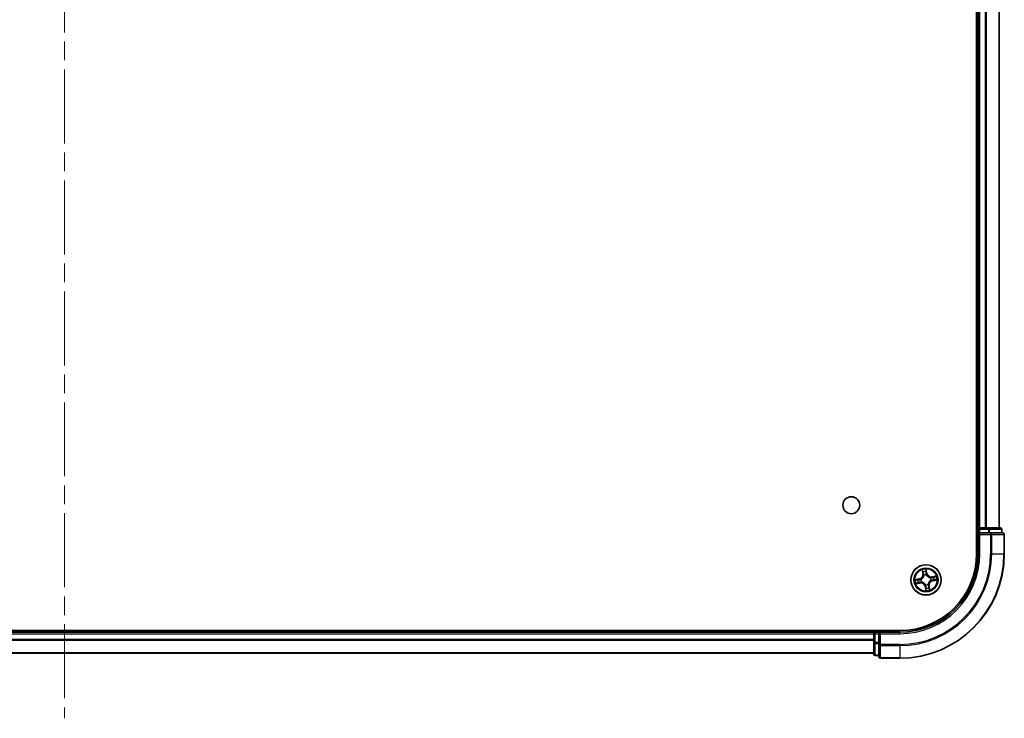
# Model space of a CAD drawing. Units: millimetres. Extents: x 36 to 8307, y 20 to 1425.
# Drawn here: x 1785 to 1973, y 181 to 315 of the extents above; entities that cross this region are included whole.
import ezdxf

# ---------------------------------------------------------------- set-up
doc = ezdxf.new("R2010")
doc.units = ezdxf.units.MM
doc.header["$LTSCALE"] = 2.5
doc.linetypes.add('CHAIN', pattern=[0.3543, 0.2362, -0.0295, 0.0591, -0.0295])
for name, color, linetype, lineweight in [('Centerline (ISO)', 131, 'Continuous', 18), ('Visible (ISO)', 7, 'Continuous', 35), ('Visible Narrow (ISO)', 7, 'Continuous', 25)]:
    doc.layers.add(name, color=color, linetype=linetype, lineweight=lineweight)

msp = doc.modelspace()

# ---------------------------------------------------------------- linework, layer by layer
at = {"layer": 'Centerline (ISO)', "linetype": 'CHAIN', "ltscale": 23.990969}
msp.add_line((1793.4891, 454.0975), (1793.4891, 181.0975), dxfattribs=at)
at = {"layer": 'Visible (ISO)'}
for p, q in [((1968.1891, 422.5975), (1968.1891, 212.5975)), ((1968.4891, 417.5975), (1968.4891, 217.5975)), ((1972.4891, 217.5975), (1972.4891, 417.5975)), ((1968.4891, 217.5975), (1968.1891, 217.5975)), ((1968.7891, 217.5975), (1968.4891, 217.5975)), ((1968.4891, 217.2975), (1968.4891, 216.5975)), ((1969.8486, 217.5975), (1968.7891, 217.5975)), ((1970.0722, 217.5975), (1969.8486, 217.5975)), ((1970.4477, 217.5975), (1970.0722, 217.5975)), ((1972.6891, 217.5975), (1970.4477, 217.5975)), ((1972.9891, 216.5975), (1972.9891, 217.2975)), ((1968.4891, 216.5975), (1968.4891, 212.5975)), ((1968.4891, 216.5975), (1968.7891, 216.2975)), ((1968.7891, 216.5975), (1968.4891, 216.5975)), ((1968.7891, 216.5975), (1970.4477, 216.5975)), ((1970.8486, 216.5975), (1970.4477, 216.5975)), ((1973.1891, 216.5975), (1970.8486, 216.5975)), ((1973.4891, 212.5975), (1973.4891, 216.2975)), ((1953.4891, 197.8975), (1633.4891, 197.8975)), ((1948.4891, 197.5975), (1638.4891, 197.5975)), ((1948.4891, 197.8975), (1948.4891, 197.5975)), ((1948.4891, 197.5975), (1948.4891, 197.2975)), ((1948.4891, 197.2975), (1948.4891, 195.6389)), ((1949.4891, 197.5975), (1948.7891, 197.5975)), ((1949.7891, 197.2975), (1949.4891, 197.5975)), ((1953.4891, 197.5975), (1949.4891, 197.5975)), ((1949.4891, 197.5975), (1949.4891, 197.2975)), ((1949.4891, 195.6389), (1949.4891, 197.2975)), ((1948.4891, 195.6389), (1948.4891, 193.3975)), ((1949.4891, 195.6389), (1949.4891, 195.238)), ((1949.4891, 195.238), (1949.4891, 192.8975)), ((1638.4891, 193.5975), (1948.4891, 193.5975)), ((1948.7891, 193.0975), (1949.4891, 193.0975)), ((1949.7891, 192.5975), (1953.4891, 192.5975))]:
    msp.add_line(p, q, dxfattribs=at)
for centre, radius in [((1944.1891, 221.8975), 1.621), ((1958.4891, 207.5975), 2.9)]:
    msp.add_circle(centre, radius, dxfattribs=at)
for centre, radius, start, end in [((1968.7891, 217.2975), 0.3, 90, 180), ((1972.6891, 217.2975), 0.3, 0, 90), ((1973.1891, 216.2975), 0.3, 0, 90), ((1953.4891, 212.5975), 20, 270, 0), ((1953.4891, 212.5975), 15, 270, 0), ((1953.4891, 212.5975), 14.7, 270, 0), ((1948.7891, 197.2975), 0.3, 90, 180), ((1948.7891, 193.3975), 0.3, 180, 270), ((1949.7891, 192.8975), 0.3, 180, 270)]:
    msp.add_arc(centre, radius, start, end, dxfattribs=at)
at = {"layer": 'Visible Narrow (ISO)'}
for p, q in [((1968.7891, 217.5975), (1968.7891, 417.5975)), ((1969.8486, 417.5975), (1969.8486, 217.5975)), ((1970.0791, 217.5975), (1970.0791, 417.5975)), ((1972.4196, 417.5975), (1972.4196, 217.5975)), ((1968.1891, 217.2975), (1968.4891, 217.2975)), ((1968.7891, 217.2975), (1968.4891, 217.2975)), ((1968.7891, 217.5975), (1968.7891, 217.2975)), ((1968.7891, 217.2975), (1970.4477, 217.2975)), ((1968.7891, 216.5975), (1968.7891, 217.2975)), ((1970.4477, 217.5975), (1970.4477, 217.2975)), ((1970.6782, 217.2975), (1970.4477, 217.2975)), ((1970.4477, 217.2975), (1970.4477, 216.5975)), ((1970.6782, 217.2975), (1972.9196, 217.2975)), ((1970.6782, 216.5975), (1970.6782, 217.2975)), ((1972.9891, 217.2975), (1972.9196, 217.2975)), ((1972.9196, 217.2975), (1972.9196, 216.5975)), ((1968.7891, 212.5975), (1968.7891, 216.2975)), ((1968.7891, 216.2975), (1970.8486, 216.2975)), ((1970.8486, 216.5975), (1970.8486, 216.2975)), ((1970.8486, 216.2975), (1970.8486, 212.5975)), ((1971.0791, 216.2975), (1970.8486, 216.2975)), ((1971.0791, 212.5975), (1971.0791, 216.2975)), ((1971.0791, 216.2975), (1973.4196, 216.2975)), ((1973.4196, 216.2975), (1973.4196, 212.5975)), ((1973.4891, 216.2975), (1973.4196, 216.2975)), ((1968.7891, 212.5975), (1968.4891, 212.5975)), ((1971.0791, 212.5975), (1970.8486, 212.5975)), ((1971.0791, 212.5975), (1973.4196, 212.5975)), ((1973.4196, 212.5975), (1973.4891, 212.5975)), ((1957.75, 209.5204), (1957.8733, 208.7506)), ((1958.6689, 208.8923), (1958.5187, 209.6573)), ((1958.5256, 209.3637), (1958.62, 208.8827)), ((1957.1943, 207.7772), (1956.4293, 207.6271)), ((1956.7229, 207.634), (1957.2039, 207.7284)), ((1957.2039, 207.7284), (1957.1943, 207.7772)), ((1957.2039, 207.7284), (1957.2179, 207.6571)), ((1957.5235, 207.6759), (1957.5447, 207.6742)), ((1957.9225, 208.7584), (1957.8449, 209.2424)), ((1957.9225, 208.7584), (1957.8733, 208.7506)), ((1957.9225, 208.7584), (1957.9942, 208.7699)), ((1958.091, 208.4573), (1958.0821, 208.4766)), ((1958.62, 208.8827), (1958.5487, 208.8687)), ((1958.5675, 208.5631), (1958.5658, 208.5419)), ((1958.62, 208.8827), (1958.6689, 208.8923)), ((1959.3489, 207.9956), (1959.3683, 208.0045)), ((1959.4547, 207.5191), (1959.4335, 207.5208)), ((1960.412, 208.3366), (1959.6422, 208.2133)), ((1959.6501, 208.1641), (1959.6422, 208.2133)), ((1959.6501, 208.1641), (1960.134, 208.2417)), ((1959.6501, 208.1641), (1959.6615, 208.0924)), ((1959.7743, 207.4666), (1959.7603, 207.5379)), ((1960.2553, 207.561), (1959.7743, 207.4666)), ((1959.7743, 207.4666), (1959.7839, 207.4177)), ((1959.7839, 207.4177), (1960.549, 207.5679)), ((1956.5662, 206.8583), (1957.336, 206.9817)), ((1957.3282, 207.0308), (1956.8442, 206.9533)), ((1957.3282, 207.0308), (1957.3167, 207.1026)), ((1957.3282, 207.0308), (1957.336, 206.9817)), ((1957.6293, 207.1994), (1957.61, 207.1905)), ((1958.3582, 206.3123), (1958.3094, 206.3027)), ((1958.3094, 206.3027), (1958.4595, 205.5376)), ((1958.3582, 206.3123), (1958.4295, 206.3263)), ((1958.4526, 205.8313), (1958.3582, 206.3123)), ((1958.4107, 206.6319), (1958.4125, 206.6531)), ((1958.8872, 206.7377), (1958.8961, 206.7183)), ((1959.0558, 206.4366), (1958.984, 206.4251)), ((1959.0558, 206.4366), (1959.1049, 206.4444)), ((1959.0558, 206.4366), (1959.1333, 205.9526)), ((1959.2283, 205.6746), (1959.1049, 206.4444)), ((1638.4891, 197.2975), (1948.4891, 197.2975)), ((1948.4891, 196.1912), (1638.4891, 196.1912)), ((1948.7891, 197.2975), (1948.4891, 197.2975)), ((1948.7891, 197.5975), (1948.7891, 197.8975)), ((1948.7891, 197.5975), (1948.7891, 197.2975)), ((1948.7891, 195.6389), (1948.7891, 197.2975)), ((1948.7891, 197.2975), (1949.4891, 197.2975)), ((1949.7891, 197.2975), (1953.4891, 197.2975)), ((1949.7891, 195.238), (1949.7891, 197.2975)), ((1953.4891, 197.2975), (1953.4891, 197.5975)), ((1638.4891, 196.0375), (1948.4891, 196.0375)), ((1948.7891, 195.6389), (1948.4891, 195.6389)), ((1948.7891, 195.6389), (1948.7891, 195.4084)), ((1949.4891, 195.6389), (1948.7891, 195.6389)), ((1948.7891, 193.167), (1948.7891, 195.4084)), ((1948.7891, 195.4084), (1949.4891, 195.4084)), ((1949.7891, 195.238), (1949.4891, 195.238)), ((1953.4891, 195.238), (1949.7891, 195.238)), ((1949.7891, 195.238), (1949.7891, 195.0075)), ((1949.7891, 195.0075), (1953.4891, 195.0075)), ((1949.7891, 192.667), (1949.7891, 195.0075)), ((1953.4891, 195.0075), (1953.4891, 195.238)), ((1953.4891, 195.0075), (1953.4891, 192.667)), ((1948.4891, 193.6439), (1638.4891, 193.6439)), ((1948.7891, 193.167), (1948.7891, 193.0975)), ((1949.4891, 193.167), (1948.7891, 193.167)), ((1953.4891, 192.667), (1949.7891, 192.667)), ((1949.7891, 192.667), (1949.7891, 192.5975)), ((1953.4891, 192.667), (1953.4891, 192.5975))]:
    msp.add_line(p, q, dxfattribs=at)
for radius in [2.8677, 2.3092, 2.1415]:
    msp.add_circle((1958.4891, 207.5975), radius, dxfattribs=at)
for centre, radius, start, end in [((1953.4891, 212.5975), 17.3595, 270, 0), ((1953.4891, 212.5975), 19.9305, 270, 0), ((1953.4891, 212.5975), 17.59, 270, 0), ((1953.4891, 212.5975), 15.3, 270, 0), ((1958.4891, 207.5975), 2.0601, 89.175663, 111.0265), ((1958.4891, 207.5975), 2.0601, 179.175663, 201.0265), ((1958.4891, 207.5975), 1.6122, 179.79356, 200.408602), ((1957.0299, 208.6154), 0.8542, 281.101081, 9.101081), ((1957.0299, 208.6154), 0.904, 281.101081, 9.101081), ((1958.4891, 207.5975), 0.9688, 175.359125, 204.843037), ((1958.4891, 207.5975), 0.9475, 175.359125, 204.843037), ((1958.4891, 207.5975), 1.6122, 89.79356, 110.408602), ((1958.4891, 207.5975), 0.9688, 85.359125, 114.843037), ((1958.4891, 207.5975), 0.9475, 85.359125, 114.843037), ((1959.5071, 209.0568), 0.904, 191.101081, 279.101081), ((1959.5071, 209.0568), 0.8542, 191.101081, 279.101081), ((1959.9484, 206.5795), 0.904, 101.101081, 189.101081), ((1958.4891, 207.5975), 0.9475, 355.359125, 24.843037), ((1958.4891, 207.5975), 0.9688, 355.359125, 24.843037), ((1958.4891, 207.5975), 1.6122, 359.79356, 20.408602), ((1958.4891, 207.5975), 2.0601, 359.175663, 21.0265), ((1957.4712, 206.1382), 0.904, 11.101081, 99.101081), ((1957.4712, 206.1382), 0.8542, 11.101081, 99.101081), ((1958.4891, 207.5975), 0.9688, 265.359125, 294.843037), ((1958.4891, 207.5975), 0.9475, 265.359125, 294.843037), ((1958.4891, 207.5975), 2.0601, 269.175663, 291.0265), ((1958.4891, 207.5975), 1.6122, 269.79356, 290.408602), ((1959.9484, 206.5795), 0.8542, 101.101081, 189.101081)]:
    msp.add_arc(centre, radius, start, end, dxfattribs=at)
for centre, major_axis, ratio, start_param, end_param in [((1970.4477, 217.2975), (0, 0.3), 0.76822128, 4.71238898, 6.28318531), ((1972.6891, 217.2975), (0, 0.3), 0.76822128, 4.71238898, 6.28318531), ((1970.8486, 216.2975), (0, 0.3), 0.76822128, 4.71238898, 6.28318531), ((1973.1891, 216.2975), (0, 0.3), 0.76822128, 4.71238898, 6.28318531), ((1958.4767, 209.3541), (0.0495, 0.0068), 0.54850665, 0.10442473, 1.4996069), ((1956.7325, 207.5851), (-0.0068, 0.0495), 0.54850665, 0.10442473, 1.4996069), ((1956.9217, 207.6031), (-0.0008, 0.05), 0.89574018, 0.19731949, 1.55274262), ((1957.2275, 207.6082), (-0.0008, 0.05), 0.89572054, 0.1973017, 1.54834765), ((1957.5681, 207.6723), (-0.0175, 0.0468), 0.87684641, 0.18229136, 1.17990219), ((1957.5681, 207.6723), (-0.0231, 0.0444), 0.41070123, 0.09573579, 1.31868747), ((1957.8941, 209.2503), (-0.0488, -0.0107), 0.54850665, 4.7835784, 6.17876057), ((1957.9425, 209.0665), (-0.0472, -0.0165), 0.89574018, 4.73044269, 6.08586581), ((1958.0434, 208.7778), (-0.0472, -0.0165), 0.89572054, 4.73483766, 6.08588361), ((1958.1009, 208.436), (-0.05, 0.0003), 0.87684642, 5.10328313, 6.10089396), ((1958.1009, 208.436), (-0.0496, 0.0063), 0.41070123, 4.96449783, 6.18744952), ((1958.4948, 209.1649), (0.05, 0.0008), 0.89574018, 0.19731949, 1.55274262), ((1958.4998, 208.8591), (0.05, 0.0008), 0.89572054, 0.1973017, 1.54834765), ((1958.5639, 208.5185), (0.0444, 0.0231), 0.41070123, 0.09573579, 1.31868747), ((1958.5639, 208.5185), (0.0468, 0.0175), 0.87684641, 0.18229136, 1.17990219), ((1959.3276, 207.9857), (0.0003, 0.05), 0.87684642, 5.10328313, 6.10089396), ((1959.3276, 207.9857), (0.0063, 0.0496), 0.41070123, 4.96449783, 6.18744952), ((1959.4101, 207.5227), (0.0231, -0.0444), 0.41070123, 0.09573579, 1.31868747), ((1959.4101, 207.5227), (0.0175, -0.0468), 0.87684641, 0.18229136, 1.17990219), ((1959.6694, 208.0432), (-0.0165, 0.0472), 0.89572054, 4.73483766, 6.08588361), ((1959.7507, 207.5868), (0.0008, -0.05), 0.89572054, 0.1973017, 1.54834765), ((1959.9581, 208.1441), (-0.0165, 0.0472), 0.89574018, 4.73044269, 6.08586581), ((1960.0565, 207.5918), (0.0008, -0.05), 0.89574018, 0.19731949, 1.55274262), ((1960.1419, 208.1925), (-0.0107, 0.0488), 0.54850665, 4.7835784, 6.17876057), ((1960.2457, 207.6099), (0.0068, -0.0495), 0.54850665, 0.10442473, 1.4996069), ((1956.8363, 207.0025), (0.0107, -0.0488), 0.54850665, 4.7835784, 6.17876057), ((1957.0201, 207.0509), (0.0165, -0.0472), 0.89574018, 4.73044269, 6.08586581), ((1957.3088, 207.1518), (0.0165, -0.0472), 0.89572054, 4.73483766, 6.08588361), ((1957.6506, 207.2093), (-0.0003, -0.05), 0.87684642, 5.10328313, 6.10089396), ((1957.6506, 207.2093), (-0.0063, -0.0496), 0.41070123, 4.96449783, 6.18744952), ((1958.4143, 206.6765), (-0.0444, -0.0231), 0.41070123, 0.09573579, 1.31868747), ((1958.4143, 206.6765), (-0.0468, -0.0175), 0.87684641, 0.18229136, 1.17990219), ((1958.4784, 206.3359), (-0.05, -0.0008), 0.89572054, 0.1973017, 1.54834765), ((1958.4835, 206.0301), (-0.05, -0.0008), 0.89574018, 0.19731949, 1.55274262), ((1958.5015, 205.8409), (-0.0495, -0.0068), 0.54850665, 0.10442473, 1.4996069), ((1958.8773, 206.759), (0.0496, -0.0063), 0.41070123, 4.96449783, 6.18744952), ((1958.8773, 206.759), (0.05, -0.0003), 0.87684642, 5.10328313, 6.10089396), ((1958.9348, 206.4172), (0.0472, 0.0165), 0.89572054, 4.73483766, 6.08588361), ((1959.0357, 206.1285), (0.0472, 0.0165), 0.89574018, 4.73044269, 6.08586581), ((1959.0841, 205.9447), (0.0488, 0.0107), 0.54850665, 4.7835784, 6.17876057), ((1948.7891, 195.6389), (-0.3, 0), 0.76822128, 0, 1.57079633), ((1949.7891, 195.238), (-0.3, 0), 0.76822128, 0, 1.57079633), ((1948.7891, 193.3975), (-0.3, 0), 0.76822128, 0, 1.57079633), ((1949.7891, 192.8975), (-0.3, 0), 0.76822128, 0, 1.57079633)]:
    msp.add_ellipse(centre, major_axis=major_axis, ratio=ratio, start_param=start_param, end_param=end_param, dxfattribs=at)
for points, knots in [([(1957.8848, 209.2762), (1957.8818, 209.291), (1957.877, 209.3059), (1957.8614, 209.3447), (1957.8489, 209.3685), (1957.8225, 209.4132), (1957.809, 209.4342), (1957.7802, 209.477), (1957.765, 209.4988), (1957.75, 209.5204)], [0, 0, 0, 0, 0.0059340385, 0.0059340385, 0.0154285, 0.0154285, 0.0237449879, 0.0237449879, 0.0323943032, 0.0323943032, 0.0323943032, 0.0323943032]), ([(1957.75, 209.5204), (1957.76, 209.4954), (1957.7702, 209.4703), (1957.7895, 209.421), (1957.7987, 209.3969), (1957.8169, 209.3458), (1957.8258, 209.3187), (1957.8379, 209.2752), (1957.8419, 209.2586), (1957.8449, 209.2424)], [-0.0323943032, -0.0323943032, -0.0323943032, -0.0323943032, -0.0237449879, -0.0237449879, -0.0154285, -0.0154285, -0.0059340385, -0.0059340385, 0, 0, 0, 0]), ([(1958.5187, 209.6573), (1958.5106, 209.6263), (1958.5023, 209.5949), (1958.4859, 209.5244), (1958.4782, 209.4857), (1958.4733, 209.4253), (1958.4733, 209.4028), (1958.4765, 209.3817)], [-0.0003383294, -0.0003383294, -0.0003383294, -0.0003383294, 0.0102009359, 0.0102009359, 0.0236501899, 0.0236501899, 0.0320559737, 0.0320559737, 0.0320559737, 0.0320559737]), ([(1958.4765, 209.3817), (1958.4821, 209.3455), (1958.4865, 209.3124), (1958.4927, 209.2542), (1958.4945, 209.2293), (1958.4949, 209.2097)], [-0.0289828459, -0.0289828459, -0.0289828459, -0.0289828459, -0.0145850634, -0.0145850634, 0, 0, 0, 0]), ([(1958.5256, 209.3637), (1958.5218, 209.3867), (1958.5194, 209.4111), (1958.5156, 209.4759), (1958.5155, 209.5169), (1958.5167, 209.5915), (1958.5177, 209.6246), (1958.5187, 209.6573)], [-0.0320559737, -0.0320559737, -0.0320559737, -0.0320559737, -0.0236501899, -0.0236501899, -0.0102009359, -0.0102009359, 0.0003383294, 0.0003383294, 0.0003383294, 0.0003383294]), ([(1958.5436, 209.1745), (1958.5433, 209.1961), (1958.5415, 209.2235), (1958.5354, 209.2875), (1958.5311, 209.3239), (1958.5256, 209.3637)], [0, 0, 0, 0, 0.0145850634, 0.0145850634, 0.0289828459, 0.0289828459, 0.0289828459, 0.0289828459]), ([(1956.7229, 207.634), (1956.6999, 207.6302), (1956.6755, 207.6278), (1956.6107, 207.624), (1956.5697, 207.6239), (1956.4951, 207.6251), (1956.462, 207.6261), (1956.4293, 207.6271)], [-0.0320559737, -0.0320559737, -0.0320559737, -0.0320559737, -0.0236501899, -0.0236501899, -0.0102009359, -0.0102009359, 0.0003383294, 0.0003383294, 0.0003383294, 0.0003383294]), ([(1956.4293, 207.6271), (1956.4603, 207.619), (1956.4917, 207.6107), (1956.5622, 207.5943), (1956.6009, 207.5866), (1956.6613, 207.5817), (1956.6839, 207.5817), (1956.705, 207.5849)], [-0.0003383294, -0.0003383294, -0.0003383294, -0.0003383294, 0.0102009359, 0.0102009359, 0.0236501899, 0.0236501899, 0.0320559737, 0.0320559737, 0.0320559737, 0.0320559737]), ([(1956.705, 207.5849), (1956.7411, 207.5904), (1956.7742, 207.5948), (1956.8324, 207.6011), (1956.8573, 207.6029), (1956.8769, 207.6033)], [-0.0289828459, -0.0289828459, -0.0289828459, -0.0289828459, -0.0145850634, -0.0145850634, 0, 0, 0, 0]), ([(1956.9121, 207.652), (1956.8905, 207.6517), (1956.8631, 207.6499), (1956.7991, 207.6438), (1956.7627, 207.6395), (1956.7229, 207.634)], [0, 0, 0, 0, 0.0145850634, 0.0145850634, 0.0289828459, 0.0289828459, 0.0289828459, 0.0289828459]), ([(1956.8769, 207.6033), (1956.9279, 207.6042), (1956.9789, 207.6051), (1957.0808, 207.6068), (1957.1317, 207.6077), (1957.1827, 207.6086)], [-0.0687798542, -0.0687798542, -0.0687798542, -0.0687798542, -0.0343899271, -0.0343899271, 0, 0, 0, 0]), ([(1957.2179, 207.6571), (1957.1669, 207.6562), (1957.116, 207.6554), (1957.0141, 207.6537), (1956.9631, 207.6529), (1956.9121, 207.652)], [0, 0, 0, 0, 0.0343899271, 0.0343899271, 0.0687798542, 0.0687798542, 0.0687798542, 0.0687798542]), ([(1957.1827, 207.6086), (1957.2555, 207.6099), (1957.3282, 207.6189), (1957.4417, 207.6468), (1957.4824, 207.6596), (1957.5235, 207.6759)], [-0.0982412545, -0.0982412545, -0.0982412545, -0.0982412545, -0.0491206273, -0.0491206273, -0.0217758941, -0.0217758941, -0.0217758941, -0.0217758941]), ([(1957.5434, 207.7155), (1957.5041, 207.7011), (1957.4652, 207.6899), (1957.3567, 207.6653), (1957.2873, 207.6576), (1957.2179, 207.6571)], [0.0217758941, 0.0217758941, 0.0217758941, 0.0217758941, 0.0491206273, 0.0491206273, 0.0982412545, 0.0982412545, 0.0982412545, 0.0982412545]), ([(1958.0518, 208.4442), (1958.0498, 208.4285), (1958.0475, 208.4128), (1958.0308, 208.3171), (1958.0066, 208.2367), (1957.9478, 208.1094), (1957.9205, 208.0614), (1957.8889, 208.0162), (1957.8574, 207.9709), (1957.8217, 207.9287), (1957.7226, 207.8296), (1957.6555, 207.7791), (1957.5715, 207.7304), (1957.5575, 207.7228), (1957.5434, 207.7155)], [0.073818549, 0.073818549, 0.073818549, 0.073818549, 0.079279611, 0.079279611, 0.107010485, 0.107010485, 0.124342281, 0.124342281, 0.124342281, 0.141674077, 0.141674077, 0.16940495, 0.16940495, 0.174866013, 0.174866013, 0.174866013, 0.174866013]), ([(1957.5447, 207.6742), (1957.5595, 207.682), (1957.5741, 207.6903), (1957.6622, 207.7431), (1957.7328, 207.798), (1957.8381, 207.906), (1957.8763, 207.9521), (1957.9105, 208.0011), (1957.9447, 208.0501), (1957.9748, 208.1019), (1958.0397, 208.238), (1958.0669, 208.3232), (1958.086, 208.4242), (1958.0887, 208.4407), (1958.091, 208.4573)], [-0.174866013, -0.174866013, -0.174866013, -0.174866013, -0.16940495, -0.16940495, -0.141674077, -0.141674077, -0.124342281, -0.124342281, -0.124342281, -0.107010485, -0.107010485, -0.079279611, -0.079279611, -0.073818549, -0.073818549, -0.073818549, -0.073818549]), ([(1957.8449, 209.2424), (1957.8536, 209.2029), (1957.8622, 209.1671), (1957.8785, 209.105), (1957.8863, 209.0789), (1957.8934, 209.0586)], [0, 0, 0, 0, 0.014491423, 0.014491423, 0.0289828459, 0.0289828459, 0.0289828459, 0.0289828459]), ([(1957.9269, 209.1085), (1957.9205, 209.1269), (1957.9137, 209.1508), (1957.8995, 209.2074), (1957.8921, 209.2402), (1957.8848, 209.2762)], [-0.0289828459, -0.0289828459, -0.0289828459, -0.0289828459, -0.014491423, -0.014491423, 0, 0, 0, 0]), ([(1957.8934, 209.0586), (1957.9102, 209.0105), (1957.927, 208.9624), (1957.9606, 208.8662), (1957.9774, 208.818), (1957.9942, 208.7699)], [0, 0, 0, 0, 0.0343899271, 0.0343899271, 0.0687798542, 0.0687798542, 0.0687798542, 0.0687798542]), ([(1958.0276, 208.8197), (1958.0108, 208.8678), (1957.994, 208.916), (1957.9605, 209.0122), (1957.9437, 209.0603), (1957.9269, 209.1085)], [-0.0687798542, -0.0687798542, -0.0687798542, -0.0687798542, -0.0343899271, -0.0343899271, 0, 0, 0, 0]), ([(1957.9942, 208.7699), (1958.0176, 208.7046), (1958.0344, 208.6368), (1958.0488, 208.5265), (1958.0517, 208.4861), (1958.0518, 208.4442)], [0, 0, 0, 0, 0.0491206273, 0.0491206273, 0.0764653604, 0.0764653604, 0.0764653604, 0.0764653604]), ([(1958.0821, 208.4766), (1958.0832, 208.5208), (1958.0811, 208.5634), (1958.0681, 208.6796), (1958.0515, 208.751), (1958.0276, 208.8197)], [-0.0764653604, -0.0764653604, -0.0764653604, -0.0764653604, -0.0491206273, -0.0491206273, 0, 0, 0, 0]), ([(1958.4949, 209.2097), (1958.4958, 209.1587), (1958.4967, 209.1077), (1958.4984, 209.0058), (1958.4993, 208.9549), (1958.5002, 208.9039)], [-0.0687798542, -0.0687798542, -0.0687798542, -0.0687798542, -0.0343899271, -0.0343899271, 0, 0, 0, 0]), ([(1958.5002, 208.9039), (1958.5015, 208.8311), (1958.5105, 208.7584), (1958.5385, 208.6449), (1958.5512, 208.6042), (1958.5675, 208.5631)], [-0.0982412545, -0.0982412545, -0.0982412545, -0.0982412545, -0.0491206273, -0.0491206273, -0.0217758941, -0.0217758941, -0.0217758941, -0.0217758941]), ([(1958.5487, 208.8687), (1958.5479, 208.9197), (1958.547, 208.9706), (1958.5453, 209.0725), (1958.5445, 209.1235), (1958.5436, 209.1745)], [0, 0, 0, 0, 0.0343899271, 0.0343899271, 0.0687798542, 0.0687798542, 0.0687798542, 0.0687798542]), ([(1958.6071, 208.5432), (1958.5927, 208.5825), (1958.5815, 208.6214), (1958.5569, 208.7299), (1958.5492, 208.7993), (1958.5487, 208.8687)], [0.0217758941, 0.0217758941, 0.0217758941, 0.0217758941, 0.0491206273, 0.0491206273, 0.0982412545, 0.0982412545, 0.0982412545, 0.0982412545]), ([(1958.5658, 208.5419), (1958.5736, 208.5271), (1958.5819, 208.5125), (1958.6347, 208.4244), (1958.6896, 208.3538), (1958.7976, 208.2485), (1958.8437, 208.2103), (1958.8927, 208.1761), (1958.9417, 208.1419), (1958.9935, 208.1119), (1959.1297, 208.0469), (1959.2149, 208.0197), (1959.3158, 208.0006), (1959.3324, 207.9979), (1959.3489, 207.9956)], [-0.174866013, -0.174866013, -0.174866013, -0.174866013, -0.16940495, -0.16940495, -0.141674077, -0.141674077, -0.124342281, -0.124342281, -0.124342281, -0.107010485, -0.107010485, -0.079279611, -0.079279611, -0.073818549, -0.073818549, -0.073818549, -0.073818549]), ([(1959.3358, 208.0348), (1959.3201, 208.0368), (1959.3044, 208.0391), (1959.2088, 208.0558), (1959.1283, 208.08), (1959.0011, 208.1388), (1958.953, 208.1661), (1958.9078, 208.1977), (1958.8626, 208.2292), (1958.8203, 208.2649), (1958.7212, 208.364), (1958.6707, 208.4312), (1958.622, 208.5152), (1958.6144, 208.5291), (1958.6071, 208.5432)], [0.073818549, 0.073818549, 0.073818549, 0.073818549, 0.079279611, 0.079279611, 0.107010485, 0.107010485, 0.124342281, 0.124342281, 0.124342281, 0.141674077, 0.141674077, 0.16940495, 0.16940495, 0.174866013, 0.174866013, 0.174866013, 0.174866013]), ([(1959.4335, 207.5208), (1959.4187, 207.513), (1959.4041, 207.5047), (1959.316, 207.4519), (1959.2454, 207.397), (1959.1401, 207.289), (1959.1019, 207.2429), (1959.0677, 207.1939), (1959.0335, 207.1449), (1959.0035, 207.0931), (1958.9385, 206.9569), (1958.9113, 206.8718), (1958.8922, 206.7708), (1958.8895, 206.7542), (1958.8872, 206.7377)], [-0.174866013, -0.174866013, -0.174866013, -0.174866013, -0.16940495, -0.16940495, -0.141674077, -0.141674077, -0.124342281, -0.124342281, -0.124342281, -0.107010485, -0.107010485, -0.079279611, -0.079279611, -0.073818549, -0.073818549, -0.073818549, -0.073818549]), ([(1958.9264, 206.7508), (1958.9284, 206.7665), (1958.9308, 206.7822), (1958.9475, 206.8779), (1958.9716, 206.9583), (1959.0304, 207.0856), (1959.0578, 207.1336), (1959.0893, 207.1788), (1959.1209, 207.224), (1959.1565, 207.2663), (1959.2556, 207.3654), (1959.3228, 207.4159), (1959.4068, 207.4646), (1959.4207, 207.4722), (1959.4348, 207.4795)], [0.073818549, 0.073818549, 0.073818549, 0.073818549, 0.079279611, 0.079279611, 0.107010485, 0.107010485, 0.124342281, 0.124342281, 0.124342281, 0.141674077, 0.141674077, 0.16940495, 0.16940495, 0.174866013, 0.174866013, 0.174866013, 0.174866013]), ([(1959.6615, 208.0924), (1959.5962, 208.069), (1959.5285, 208.0522), (1959.4181, 208.0378), (1959.3777, 208.0349), (1959.3358, 208.0348)], [0, 0, 0, 0, 0.0491206273, 0.0491206273, 0.0764653604, 0.0764653604, 0.0764653604, 0.0764653604]), ([(1959.3683, 208.0045), (1959.4125, 208.0034), (1959.455, 208.0055), (1959.5712, 208.0185), (1959.6426, 208.0351), (1959.7113, 208.0591)], [-0.0764653604, -0.0764653604, -0.0764653604, -0.0764653604, -0.0491206273, -0.0491206273, 0, 0, 0, 0]), ([(1959.4348, 207.4795), (1959.4741, 207.4939), (1959.513, 207.5051), (1959.6215, 207.5297), (1959.691, 207.5374), (1959.7603, 207.5379)], [0.0217758941, 0.0217758941, 0.0217758941, 0.0217758941, 0.0491206273, 0.0491206273, 0.0982412545, 0.0982412545, 0.0982412545, 0.0982412545]), ([(1959.7955, 207.5864), (1959.7227, 207.5851), (1959.6501, 207.5761), (1959.5365, 207.5481), (1959.4958, 207.5354), (1959.4547, 207.5191)], [-0.0982412545, -0.0982412545, -0.0982412545, -0.0982412545, -0.0491206273, -0.0491206273, -0.0217758941, -0.0217758941, -0.0217758941, -0.0217758941]), ([(1959.9502, 208.1932), (1959.9021, 208.1764), (1959.854, 208.1596), (1959.7578, 208.126), (1959.7097, 208.1092), (1959.6615, 208.0924)], [0, 0, 0, 0, 0.0343899271, 0.0343899271, 0.0687798542, 0.0687798542, 0.0687798542, 0.0687798542]), ([(1959.7113, 208.0591), (1959.7595, 208.0758), (1959.8076, 208.0926), (1959.9038, 208.1261), (1959.952, 208.1429), (1960.0001, 208.1597)], [-0.0687798542, -0.0687798542, -0.0687798542, -0.0687798542, -0.0343899271, -0.0343899271, 0, 0, 0, 0]), ([(1959.7603, 207.5379), (1959.8113, 207.5388), (1959.8622, 207.5396), (1959.9642, 207.5413), (1960.0151, 207.5421), (1960.0661, 207.543)], [0, 0, 0, 0, 0.0343899271, 0.0343899271, 0.0687798542, 0.0687798542, 0.0687798542, 0.0687798542]), ([(1960.1013, 207.5917), (1960.0503, 207.5908), (1959.9994, 207.5899), (1959.8974, 207.5882), (1959.8465, 207.5873), (1959.7955, 207.5864)], [-0.0687798542, -0.0687798542, -0.0687798542, -0.0687798542, -0.0343899271, -0.0343899271, 0, 0, 0, 0]), ([(1960.134, 208.2417), (1960.0946, 208.233), (1960.0587, 208.2244), (1959.9966, 208.2081), (1959.9705, 208.2003), (1959.9502, 208.1932)], [0, 0, 0, 0, 0.014491423, 0.014491423, 0.0289828459, 0.0289828459, 0.0289828459, 0.0289828459]), ([(1960.0001, 208.1597), (1960.0185, 208.1661), (1960.0424, 208.1729), (1960.099, 208.1871), (1960.1318, 208.1945), (1960.1678, 208.2018)], [-0.0289828459, -0.0289828459, -0.0289828459, -0.0289828459, -0.014491423, -0.014491423, 0, 0, 0, 0]), ([(1960.0661, 207.543), (1960.0877, 207.5433), (1960.1151, 207.5451), (1960.1791, 207.5512), (1960.2155, 207.5555), (1960.2553, 207.561)], [0, 0, 0, 0, 0.0145850634, 0.0145850634, 0.0289828459, 0.0289828459, 0.0289828459, 0.0289828459]), ([(1960.2733, 207.6101), (1960.2371, 207.6046), (1960.204, 207.6001), (1960.1459, 207.5939), (1960.1209, 207.5921), (1960.1013, 207.5917)], [-0.0289828459, -0.0289828459, -0.0289828459, -0.0289828459, -0.0145850634, -0.0145850634, 0, 0, 0, 0]), ([(1960.412, 208.3366), (1960.3871, 208.3266), (1960.3619, 208.3164), (1960.3126, 208.2971), (1960.2885, 208.2879), (1960.2374, 208.2697), (1960.2104, 208.2608), (1960.1668, 208.2487), (1960.1502, 208.2447), (1960.134, 208.2417)], [-0.0323943032, -0.0323943032, -0.0323943032, -0.0323943032, -0.0237449879, -0.0237449879, -0.0154285, -0.0154285, -0.0059340385, -0.0059340385, 0, 0, 0, 0]), ([(1960.1678, 208.2018), (1960.1826, 208.2048), (1960.1975, 208.2096), (1960.2363, 208.2252), (1960.2601, 208.2377), (1960.3049, 208.2641), (1960.3258, 208.2776), (1960.3686, 208.3064), (1960.3904, 208.3216), (1960.412, 208.3366)], [0, 0, 0, 0, 0.0059340385, 0.0059340385, 0.0154285, 0.0154285, 0.0237449879, 0.0237449879, 0.0323943032, 0.0323943032, 0.0323943032, 0.0323943032]), ([(1960.2553, 207.561), (1960.2784, 207.5648), (1960.3027, 207.5672), (1960.3675, 207.571), (1960.4085, 207.5711), (1960.4831, 207.5699), (1960.5162, 207.5689), (1960.549, 207.5679)], [-0.0320559737, -0.0320559737, -0.0320559737, -0.0320559737, -0.0236501899, -0.0236501899, -0.0102009359, -0.0102009359, 0.0003383294, 0.0003383294, 0.0003383294, 0.0003383294]), ([(1960.549, 207.5679), (1960.5179, 207.576), (1960.4866, 207.5843), (1960.416, 207.6007), (1960.3773, 207.6084), (1960.3169, 207.6133), (1960.2944, 207.6133), (1960.2733, 207.6101)], [-0.0003383294, -0.0003383294, -0.0003383294, -0.0003383294, 0.0102009359, 0.0102009359, 0.0236501899, 0.0236501899, 0.0320559737, 0.0320559737, 0.0320559737, 0.0320559737]), ([(1956.8104, 206.9932), (1956.7956, 206.9901), (1956.7807, 206.9854), (1956.7419, 206.9698), (1956.7181, 206.9573), (1956.6734, 206.9309), (1956.6524, 206.9174), (1956.6096, 206.8886), (1956.5878, 206.8734), (1956.5662, 206.8583)], [0, 0, 0, 0, 0.0059340385, 0.0059340385, 0.0154285, 0.0154285, 0.0237449879, 0.0237449879, 0.0323943032, 0.0323943032, 0.0323943032, 0.0323943032]), ([(1956.5662, 206.8583), (1956.5912, 206.8684), (1956.6163, 206.8786), (1956.6656, 206.8979), (1956.6897, 206.9071), (1956.7408, 206.9253), (1956.7679, 206.9342), (1956.8114, 206.9462), (1956.828, 206.9502), (1956.8442, 206.9533)], [-0.0323943032, -0.0323943032, -0.0323943032, -0.0323943032, -0.0237449879, -0.0237449879, -0.0154285, -0.0154285, -0.0059340385, -0.0059340385, 0, 0, 0, 0]), ([(1956.9781, 207.0353), (1956.9597, 207.0289), (1956.9358, 207.0221), (1956.8792, 207.0079), (1956.8464, 207.0005), (1956.8104, 206.9932)], [-0.0289828459, -0.0289828459, -0.0289828459, -0.0289828459, -0.014491423, -0.014491423, 0, 0, 0, 0]), ([(1956.8442, 206.9533), (1956.8837, 206.962), (1956.9195, 206.9706), (1956.9816, 206.9869), (1957.0077, 206.9947), (1957.028, 207.0017)], [0, 0, 0, 0, 0.014491423, 0.014491423, 0.0289828459, 0.0289828459, 0.0289828459, 0.0289828459]), ([(1957.2669, 207.1359), (1957.2188, 207.1192), (1957.1706, 207.1024), (1957.0744, 207.0689), (1957.0263, 207.0521), (1956.9781, 207.0353)], [-0.0687798542, -0.0687798542, -0.0687798542, -0.0687798542, -0.0343899271, -0.0343899271, 0, 0, 0, 0]), ([(1957.028, 207.0017), (1957.0761, 207.0185), (1957.1242, 207.0354), (1957.2204, 207.069), (1957.2686, 207.0858), (1957.3167, 207.1026)], [0, 0, 0, 0, 0.0343899271, 0.0343899271, 0.0687798542, 0.0687798542, 0.0687798542, 0.0687798542]), ([(1957.61, 207.1905), (1957.5658, 207.1915), (1957.5232, 207.1895), (1957.407, 207.1765), (1957.3356, 207.1599), (1957.2669, 207.1359)], [-0.0764653604, -0.0764653604, -0.0764653604, -0.0764653604, -0.0491206273, -0.0491206273, 0, 0, 0, 0]), ([(1957.3167, 207.1026), (1957.382, 207.126), (1957.4498, 207.1428), (1957.5601, 207.1572), (1957.6005, 207.1601), (1957.6424, 207.1602)], [0, 0, 0, 0, 0.0491206273, 0.0491206273, 0.0764653604, 0.0764653604, 0.0764653604, 0.0764653604]), ([(1958.4125, 206.6531), (1958.4046, 206.6679), (1958.3963, 206.6825), (1958.3435, 206.7706), (1958.2886, 206.8412), (1958.1806, 206.9465), (1958.1345, 206.9847), (1958.0855, 207.0189), (1958.0365, 207.0531), (1957.9847, 207.0831), (1957.8486, 207.1481), (1957.7634, 207.1753), (1957.6624, 207.1944), (1957.6459, 207.1971), (1957.6293, 207.1994)], [-0.174866013, -0.174866013, -0.174866013, -0.174866013, -0.16940495, -0.16940495, -0.141674077, -0.141674077, -0.124342281, -0.124342281, -0.124342281, -0.107010485, -0.107010485, -0.079279611, -0.079279611, -0.073818549, -0.073818549, -0.073818549, -0.073818549]), ([(1957.6424, 207.1602), (1957.6581, 207.1582), (1957.6738, 207.1558), (1957.7695, 207.1391), (1957.8499, 207.115), (1957.9772, 207.0562), (1958.0252, 207.0289), (1958.0704, 206.9973), (1958.1157, 206.9657), (1958.1579, 206.9301), (1958.257, 206.831), (1958.3075, 206.7638), (1958.3562, 206.6798), (1958.3638, 206.6659), (1958.3711, 206.6518)], [0.073818549, 0.073818549, 0.073818549, 0.073818549, 0.079279611, 0.079279611, 0.107010485, 0.107010485, 0.124342281, 0.124342281, 0.124342281, 0.141674077, 0.141674077, 0.16940495, 0.16940495, 0.174866013, 0.174866013, 0.174866013, 0.174866013]), ([(1958.3711, 206.6518), (1958.3855, 206.6125), (1958.3967, 206.5736), (1958.4213, 206.4651), (1958.429, 206.3957), (1958.4295, 206.3263)], [0.0217758941, 0.0217758941, 0.0217758941, 0.0217758941, 0.0491206273, 0.0491206273, 0.0982412545, 0.0982412545, 0.0982412545, 0.0982412545]), ([(1958.478, 206.2911), (1958.4767, 206.3639), (1958.4677, 206.4366), (1958.4398, 206.5501), (1958.427, 206.5908), (1958.4107, 206.6319)], [-0.0982412545, -0.0982412545, -0.0982412545, -0.0982412545, -0.0491206273, -0.0491206273, -0.0217758941, -0.0217758941, -0.0217758941, -0.0217758941]), ([(1958.4295, 206.3263), (1958.4304, 206.2753), (1958.4312, 206.2244), (1958.4329, 206.1224), (1958.4337, 206.0715), (1958.4346, 206.0205)], [0, 0, 0, 0, 0.0343899271, 0.0343899271, 0.0687798542, 0.0687798542, 0.0687798542, 0.0687798542]), ([(1958.4346, 206.0205), (1958.4349, 205.9989), (1958.4367, 205.9715), (1958.4428, 205.9075), (1958.4472, 205.8711), (1958.4526, 205.8313)], [0, 0, 0, 0, 0.0145850634, 0.0145850634, 0.0289828459, 0.0289828459, 0.0289828459, 0.0289828459]), ([(1958.4526, 205.8313), (1958.4565, 205.8083), (1958.4588, 205.7839), (1958.4626, 205.7191), (1958.4627, 205.6781), (1958.4615, 205.6035), (1958.4605, 205.5704), (1958.4595, 205.5376)], [-0.0320559737, -0.0320559737, -0.0320559737, -0.0320559737, -0.0236501899, -0.0236501899, -0.0102009359, -0.0102009359, 0.0003383294, 0.0003383294, 0.0003383294, 0.0003383294]), ([(1958.4595, 205.5376), (1958.4676, 205.5687), (1958.4759, 205.6001), (1958.4924, 205.6706), (1958.5, 205.7093), (1958.5049, 205.7697), (1958.5049, 205.7922), (1958.5017, 205.8133)], [-0.0003383294, -0.0003383294, -0.0003383294, -0.0003383294, 0.0102009359, 0.0102009359, 0.0236501899, 0.0236501899, 0.0320559737, 0.0320559737, 0.0320559737, 0.0320559737]), ([(1958.4833, 205.9853), (1958.4824, 206.0363), (1958.4816, 206.0872), (1958.4798, 206.1892), (1958.4789, 206.2401), (1958.478, 206.2911)], [-0.0687798542, -0.0687798542, -0.0687798542, -0.0687798542, -0.0343899271, -0.0343899271, 0, 0, 0, 0]), ([(1958.5017, 205.8133), (1958.4962, 205.8495), (1958.4918, 205.8826), (1958.4855, 205.9408), (1958.4837, 205.9657), (1958.4833, 205.9853)], [-0.0289828459, -0.0289828459, -0.0289828459, -0.0289828459, -0.0145850634, -0.0145850634, 0, 0, 0, 0]), ([(1958.8961, 206.7183), (1958.8951, 206.6742), (1958.8971, 206.6316), (1958.9101, 206.5154), (1958.9267, 206.444), (1958.9507, 206.3753)], [-0.0764653604, -0.0764653604, -0.0764653604, -0.0764653604, -0.0491206273, -0.0491206273, 0, 0, 0, 0]), ([(1958.984, 206.4251), (1958.9606, 206.4904), (1958.9438, 206.5582), (1958.9294, 206.6685), (1958.9265, 206.7089), (1958.9264, 206.7508)], [0, 0, 0, 0, 0.0491206273, 0.0491206273, 0.0764653604, 0.0764653604, 0.0764653604, 0.0764653604]), ([(1958.9507, 206.3753), (1958.9674, 206.3271), (1958.9842, 206.279), (1959.0177, 206.1828), (1959.0345, 206.1346), (1959.0513, 206.0865)], [-0.0687798542, -0.0687798542, -0.0687798542, -0.0687798542, -0.0343899271, -0.0343899271, 0, 0, 0, 0]), ([(1959.0849, 206.1364), (1959.0681, 206.1845), (1959.0513, 206.2326), (1959.0176, 206.3288), (1959.0008, 206.3769), (1958.984, 206.4251)], [0, 0, 0, 0, 0.0343899271, 0.0343899271, 0.0687798542, 0.0687798542, 0.0687798542, 0.0687798542]), ([(1959.0513, 206.0865), (1959.0577, 206.0681), (1959.0645, 206.0442), (1959.0787, 205.9876), (1959.0861, 205.9548), (1959.0934, 205.9188)], [-0.0289828459, -0.0289828459, -0.0289828459, -0.0289828459, -0.014491423, -0.014491423, 0, 0, 0, 0]), ([(1959.1333, 205.9526), (1959.1246, 205.992), (1959.116, 206.0279), (1959.0997, 206.09), (1959.0919, 206.1161), (1959.0849, 206.1364)], [0, 0, 0, 0, 0.014491423, 0.014491423, 0.0289828459, 0.0289828459, 0.0289828459, 0.0289828459]), ([(1959.0934, 205.9188), (1959.0965, 205.904), (1959.1012, 205.8891), (1959.1168, 205.8503), (1959.1293, 205.8265), (1959.1557, 205.7818), (1959.1692, 205.7608), (1959.198, 205.718), (1959.2132, 205.6962), (1959.2283, 205.6746)], [0, 0, 0, 0, 0.0059340385, 0.0059340385, 0.0154285, 0.0154285, 0.0237449879, 0.0237449879, 0.0323943032, 0.0323943032, 0.0323943032, 0.0323943032]), ([(1959.2283, 205.6746), (1959.2182, 205.6995), (1959.208, 205.7247), (1959.1887, 205.774), (1959.1796, 205.7981), (1959.1613, 205.8492), (1959.1524, 205.8763), (1959.1404, 205.9198), (1959.1364, 205.9364), (1959.1333, 205.9526)], [-0.0323943032, -0.0323943032, -0.0323943032, -0.0323943032, -0.0237449879, -0.0237449879, -0.0154285, -0.0154285, -0.0059340385, -0.0059340385, 0, 0, 0, 0])]:
    msp.add_open_spline(points, degree=3, knots=knots, dxfattribs=at)

doc.saveas('drawing.dxf')
